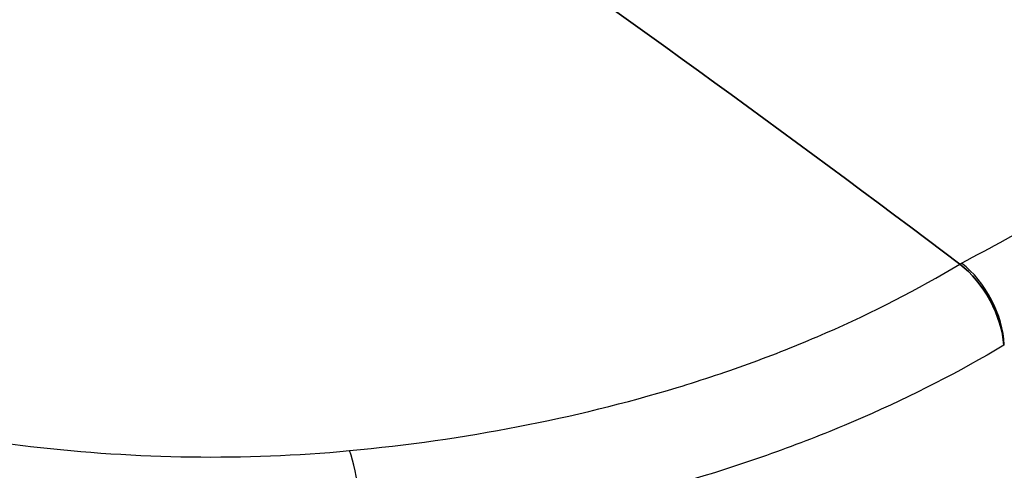
# Model space of a CAD drawing. Units: millimetres. Extents: x 43 to 6782, y 24 to 2272.
# Drawn here: x 991 to 1007, y 315 to 322 of the extents above; entities that cross this region are included whole.
import ezdxf

# ---------------------------------------------------------------- set-up
doc = ezdxf.new("R2010")
doc.units = ezdxf.units.MM
doc.header["$LTSCALE"] = 3
doc.layers.add('Visible (ISO)', color=7, linetype='Continuous', lineweight=35)
doc.layers.add('Visible Narrow (ISO)', color=7, linetype='Continuous', lineweight=25)

msp = doc.modelspace()

# ---------------------------------------------------------------- linework, layer by layer
at = {"layer": 'Visible (ISO)'}
msp.add_line((1002.678, 314.592), (1002.678, 314.592), dxfattribs=at)
for centre, major_axis, ratio, start_param, end_param in [((981.749, 147.472), (114.368, -198.091), 0.57735, 2.203702, 2.257076), ((1006.179, 316.969), (-0.6, 1.062), 0.581754, 4.016649, 5.350844)]:
    msp.add_ellipse(centre, major_axis=major_axis, ratio=ratio, start_param=start_param, end_param=end_param, dxfattribs=at)
at = {"layer": 'Visible Narrow (ISO)'}
msp.add_line((1007.046, 316.561), (1007.038, 316.556), dxfattribs=at)
for centre, major_axis, ratio, start_param, end_param in [((956.081, 356.382), (71.469, -12.413), 0.637659, 5.59677, 5.652981), ((998.979, 323.45), (-12.786, -2.188), 0.593011, 2.077401, 2.080267), ((1006.187, 316.973), (0.573, -1.076), 0.595889, 0.889608, 2.223891), ((996.23, 313.925), (0.117, -1.214), 0.230449, 1.024317, 2.393721)]:
    msp.add_ellipse(centre, major_axis=major_axis, ratio=ratio, start_param=start_param, end_param=end_param, dxfattribs=at)
for points, knots in [([(996.334, 314.833), (997.279, 314.922), (998.198, 315.053), (999.984, 315.397), (1000.852, 315.61), (1002.115, 315.993), (1002.53, 316.131), (1003.345, 316.43), (1003.741, 316.589), (1004.9, 317.094), (1005.63, 317.468), (1006.318, 317.882)], [0, 0, 0, 0, 0.00480681, 0.00480681, 0.00961362, 0.00961362, 0.01201703, 0.01201703, 0.01442043, 0.01442043, 0.01922724, 0.01922724, 0.01922724, 0.01922724]), ([(1007.038, 316.556), (1006.313, 316.123), (1005.543, 315.729), (1004.324, 315.196), (1003.906, 315.029), (1003.049, 314.713), (1002.612, 314.566), (1001.283, 314.159), (1000.37, 313.932), (998.49, 313.561), (997.524, 313.418), (996.529, 313.317)], [0.00001864, 0.00001864, 0.00001864, 0.00001864, 0.00512353, 0.00512353, 0.00767597, 0.00767597, 0.01022841, 0.01022841, 0.0153333, 0.0153333, 0.02043819, 0.02043819, 0.02043819, 0.02043819]), ([(986.02, 316.009), (986.834, 315.744), (987.666, 315.52), (988.939, 315.242), (989.367, 315.16), (990.234, 315.016), (990.672, 314.953), (991.992, 314.8), (992.867, 314.743), (994.608, 314.719), (995.473, 314.751), (996.334, 314.833)], [0, 0, 0, 0, 0.00438862, 0.00438862, 0.00658293, 0.00658293, 0.00877724, 0.00877724, 0.01316586, 0.01316586, 0.01755448, 0.01755448, 0.01755448, 0.01755448])]:
    msp.add_open_spline(points, degree=3, knots=knots, dxfattribs=at)

doc.saveas('drawing.dxf')
